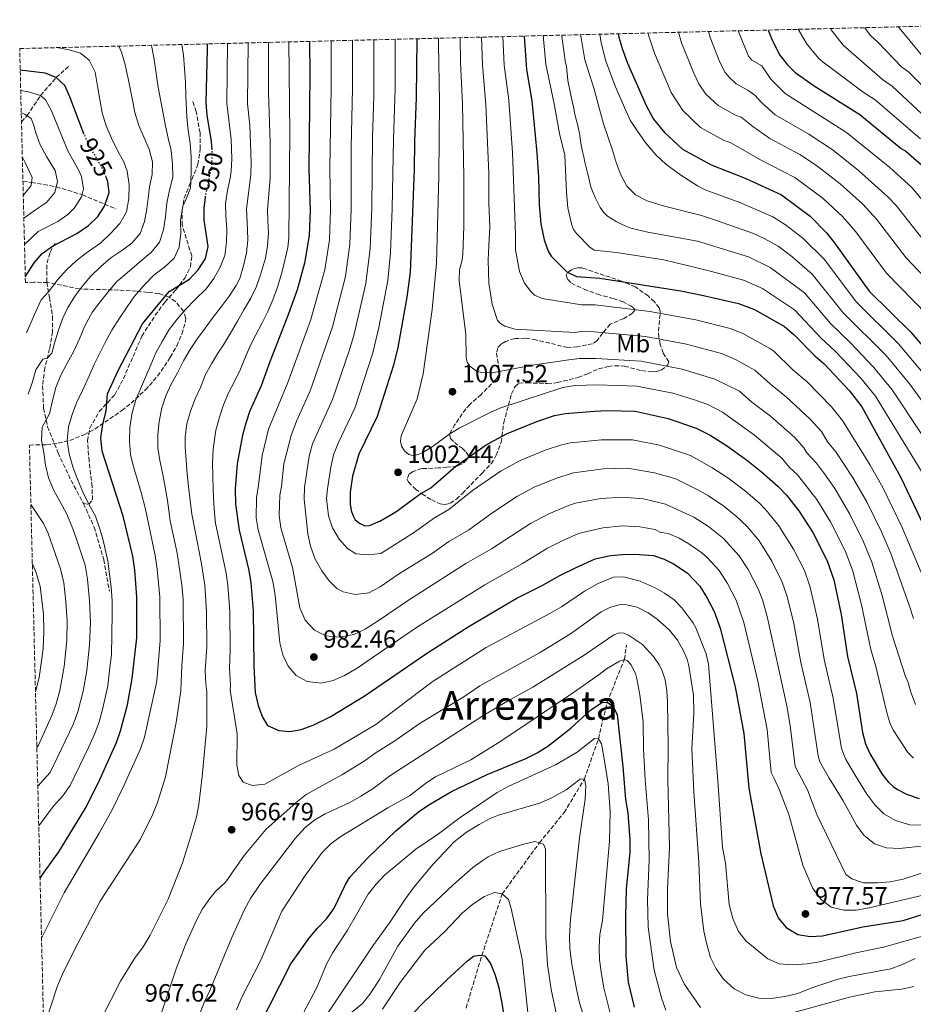
# Model space of a CAD drawing. Units: metres. Extents: x 668623 to 672088, y 4739749 to 4742147.
# Drawn here: x 668623 to 668981, y 4741680 to 4742074 of the extents above; entities that cross this region are included whole.
import ezdxf
from ezdxf.enums import TextEntityAlignment as Align

# ---------------------------------------------------------------- set-up
doc = ezdxf.new("R2010")
doc.units = ezdxf.units.M
doc.header["$MEASUREMENT"] = 0
doc.linetypes.add('DGN Style 3', pattern=[2.435891, 1.739922, -0.695969])
doc.linetypes.add('DGN Style 5', pattern=[1.217945, 0.521977, -0.695969])
for name, color, linetype, lineweight in [('Barranco lineal', 142, 'DGN Style 3', 13), ('Cota de curva de nivel directora', 7, 'Continuous', 0), ('Cota de punto acotado terreno', 7, 'Continuous', 0), ('Curva de nivel directora', 30, 'Continuous', 30), ('Curva de nivel directora no vista', 30, 'DGN Style 5', 30), ('Curva de nivel intermedia', 30, 'Continuous', 0), ('Etiqueta de uso rústico', 92, 'Continuous', 0), ('Punto acotado terreno (símbolo)', 7, 'Continuous', 0), ('Senda', 7, 'DGN Style 3', 0), ('Texto de Área (paraje) menor', 7, 'Continuous', 0), ('Zona arbolada', 92, 'DGN Style 3', 0)]:
    doc.layers.add(name, color=color, linetype=linetype, lineweight=lineweight)
doc.styles.add('Style-Arial', font='arial.ttf')

# ---------------------------------------------------------------- blocks, each defined once
blk = doc.blocks.new('5PATER')
at = {"layer": 'Punto acotado terreno (símbolo)', "linetype": 'Continuous', "lineweight": 0}
h = blk.add_hatch(color=51, dxfattribs=at)
edge = h.paths.add_edge_path()
edge.add_ellipse((0, 0), major_axis=(-0.11, -0.111), ratio=0.999422, start_angle=0, end_angle=360)

msp = doc.modelspace()

# ---------------------------------------------------------------- linework, layer by layer
at = {"layer": 'Barranco lineal', "color": 142, "linetype": 'DGN Style 3', "lineweight": 13}
for points in [[(668624.11, 4742032.97, 913.47), (668626.36, 4742035.47, 915), (668631.79, 4742043.52, 920), (668638.01, 4742050.7, 925), (668643.09, 4742055.32, 927.37)], [(668624.7, 4742009.22, 908.38), (668628.17, 4742008.77, 910), (668638, 4742007.02, 915), (668648.4, 4742003.86, 920), (668662, 4741998.14, 927.37)], [(668801.96, 4741678.5, 920), (668808.26, 4741699.51, 925), (668816.42, 4741724.17, 930), (668831.28, 4741744.56, 935), (668841.19, 4741756.69, 937.83), (668849.32, 4741770.13, 940), (668854.92, 4741786.19, 945), (668858.37, 4741800.87, 950), (668865.32, 4741817.86, 955), (668866.07, 4741823.6, 957.54)]]:
    msp.add_polyline3d(points, dxfattribs=at)
at = {"layer": 'Curva de nivel directora', "color": 30, "linetype": 'Continuous', "lineweight": 30, "flags": 128}
for points, elevation in [([(668782.24, 4742066.23), (668782.24, 4742066.18), (668782.06, 4742042.79), (668781.3, 4742025.12), (668781.26, 4742013.77), (668779.58, 4741972.82), (668778.28, 4741962.89), (668774.66, 4741942.67), (668772.94, 4741935.71), (668766.45, 4741915.1), (668759.03, 4741900.02), (668756.56, 4741891.25), (668755.62, 4741884.84), (668755.64, 4741880.1), (668755.99, 4741877.57), (668756.66, 4741875.59), (668757.65, 4741873.85), (668759.33, 4741872.4), (668761.43, 4741871.42), (668763.31, 4741871.55), (668767.49, 4741873.23), (668773.91, 4741876.98), (668783.42, 4741884.03), (668787.82, 4741886.6), (668797.8, 4741895.27), (668809.99, 4741903.73), (668818.07, 4741908.16), (668830.23, 4741913.13), (668837.28, 4741915.5), (668841.79, 4741916.37), (668853.39, 4741917.25), (668858.45, 4741917.51), (668869.6, 4741917.19), (668882.86, 4741914.36), (668894.02, 4741910.46), (668899.66, 4741907.66), (668906.09, 4741903.58), (668914.12, 4741897.79), (668920.17, 4741893.02), (668926.83, 4741887.17), (668930.13, 4741883.67), (668935.06, 4741877.4), (668940.63, 4741868.72), (668946.4, 4741857.34), (668949.1, 4741849.74), (668951.99, 4741835.91), (668954.53, 4741819.16), (668958.1, 4741804.34), (668960.57, 4741788.75), (668961.7, 4741784.12), (668963.54, 4741780.27), (668968.29, 4741772.25), (668970.78, 4741768.94), (668972.85, 4741767.09), (668974.51, 4741765.89), (668978.2, 4741764.04), (668983.25, 4741762.3)], 1000), ([(668825.22, 4742067.29), (668826.18, 4742053.99), (668828.3, 4742041.33), (668830.26, 4742020.59), (668830.92, 4742010.99), (668831.21, 4741999.85), (668831.93, 4741992.14), (668833.19, 4741985.75), (668834.76, 4741981.24), (668835.98, 4741979.26), (668842.27, 4741973.01), (668846.17, 4741971.19), (668855.46, 4741970.43), (668887.82, 4741965.36), (668896.96, 4741963.58), (668910.91, 4741960.32), (668917.38, 4741957.86), (668929.4, 4741951.07), (668933.1, 4741947.97), (668941.5, 4741939.45), (668945.27, 4741936.16), (668955.3, 4741925.37), (668960.28, 4741919.05), (668975.94, 4741890.78), (668998.81, 4741842.41)], 1025), ([(668862.86, 4742068.22), (668862.99, 4742067.36), (668864.35, 4742062.29), (668866.51, 4742056.45), (668873.99, 4742039.51), (668877, 4742034.02), (668881.32, 4742028.66), (668888.55, 4742022.06), (668900.07, 4742015.74), (668913.67, 4742010.42), (668928.18, 4742003.74), (668939.59, 4741995.25), (668946.14, 4741988.56), (668949.26, 4741984.72), (668963.24, 4741965.29), (668979.84, 4741948.89), (669027.3, 4741893.32)], 1050), ([(668922.85, 4742069.71), (668924.35, 4742065.6), (668927.52, 4742059.6), (668930.57, 4742055.74), (668933.66, 4742052.76), (668941.24, 4742047.39), (668959.41, 4742035.93), (668976.05, 4742022.35), (668977.82, 4742021.26), (668986.25, 4742013.92)], 1075), ([(668700.36, 4742021.75), (668700.1, 4742025.08), (668698.38, 4742035.69), (668698.04, 4742040.79), (668698.59, 4742062.17), (668698.53, 4742064.16)], 950), ([(668739.34, 4742065.17), (668739.52, 4742051.73), (668739.06, 4742014.19), (668739.54, 4741997.49), (668739.13, 4741987.49), (668737.28, 4741976.5), (668734.38, 4741965.77), (668730.97, 4741956.19), (668723.4, 4741936.99), (668720.05, 4741927.43), (668715.48, 4741917.43), (668713.89, 4741912.5), (668712.59, 4741907.67), (668710.35, 4741896.18), (668709.54, 4741886.15), (668709.68, 4741880.02), (668711.14, 4741869.66), (668715.05, 4741853.51), (668715.85, 4741848.58), (668716.73, 4741837.4), (668717.07, 4741815.45), (668717.62, 4741804.76), (668718.75, 4741799.58), (668720.47, 4741794.88), (668722.52, 4741791.53), (668727.07, 4741789.46), (668731.48, 4741789.09), (668735.97, 4741789.97), (668740.74, 4741791.64), (668747.63, 4741795.01), (668761.19, 4741803.25), (668786.07, 4741820.36), (668802.79, 4741830.92), (668821.94, 4741842.37), (668832.2, 4741847.39), (668839.46, 4741851.52), (668845.95, 4741854.76), (668853.54, 4741858.12), (668859.7, 4741859.48), (668864.57, 4741859.95), (668869.53, 4741859.99), (668876.92, 4741859.48), (668881.21, 4741858.09), (668884.98, 4741856.13), (668890.37, 4741852.52), (668895.41, 4741847.27), (668898.32, 4741842.74), (668901.26, 4741837.12), (668903.62, 4741830.49), (668909.58, 4741806.99), (668913.13, 4741788.33), (668915.04, 4741766.5), (668919.84, 4741740.22), (668924.83, 4741719.33), (668926.81, 4741714.59), (668929.94, 4741710.71), (668934.61, 4741707.88), (668939.55, 4741707.14), (668944.54, 4741707.41), (668960.71, 4741711.01), (668976.75, 4741713.52), (668987.29, 4741716.91)], 975), ([(668649.2, 4742027.98), (668649.1, 4742028.19), (668643.51, 4742043.03), (668641.44, 4742047.58), (668638.01, 4742050.7), (668633.53, 4742052.45), (668623.61, 4742053.69)], 925), ([(668625.64, 4741971.02), (668625.84, 4741971.43), (668629.24, 4741976.57), (668632.45, 4741980.27), (668636.47, 4741983.25), (668646.29, 4741988.28), (668650.94, 4741991.46), (668654.61, 4741995.16), (668657.36, 4741999.31), (668659.2, 4742004.68), (668658.68, 4742009.18), (668657.99, 4742010.88)], 925), ([(668631.54, 4741730.4), (668632.24, 4741731.55), (668639.02, 4741740.94), (668647.5, 4741754.65), (668650.17, 4741759.13), (668655.51, 4741769.88), (668662.07, 4741784.7), (668663.75, 4741789.41), (668666.48, 4741799.77), (668668.45, 4741810.31), (668670.27, 4741826.63), (668670.32, 4741843), (668669.48, 4741853.69), (668668.67, 4741859.25), (668664.76, 4741875.21), (668656.34, 4741901.31), (668655.92, 4741906.64), (668656.68, 4741912.03), (668657.94, 4741917.2), (668658.57, 4741924.17), (668662.79, 4741933.53), (668672.54, 4741952.19), (668683.19, 4741965.17), (668691.31, 4741970.11), (668694.82, 4741973.83), (668697.74, 4741978.33), (668698.77, 4741983.11), (668697.24, 4741993.65), (668697.17, 4741998.65), (668697.7, 4742002.69)], 950), ([(668718.69, 4741670.2), (668731.8, 4741696.2), (668739.01, 4741706.29), (668742.48, 4741710.5), (668746.11, 4741714.13), (668749.09, 4741718.14), (668753.75, 4741727.92), (668755.46, 4741730.89), (668762.48, 4741738.47), (668773.89, 4741749.41), (668782.94, 4741756.95), (668787.01, 4741759.84), (668796.19, 4741765.08), (668810.46, 4741771.93), (668825.6, 4741778.15), (668830.42, 4741780.57), (668834.68, 4741783.19), (668843.91, 4741790.45), (668851.77, 4741797.6), (668856.27, 4741800.66), (668858.37, 4741800.87), (668860.75, 4741799.11), (668862.38, 4741795.81), (668864.65, 4741775.13), (668865.72, 4741761.96), (668866.71, 4741756.59), (668867.43, 4741745.8), (668867.46, 4741740.8), (668866.04, 4741726.04), (668865.8, 4741715.4), (668865.92, 4741699.22), (668866.76, 4741688.86), (668869.19, 4741678.91)], 950), ([(668780.97, 4741676.55), (668784.56, 4741680.34), (668788.32, 4741683.97), (668794.4, 4741689.86), (668799.02, 4741694.18), (668802.57, 4741697.38), (668804.94, 4741699.28), (668807.3, 4741699.59), (668809.52, 4741699.41), (668811.68, 4741696.32), (668813.59, 4741691.65), (668815.06, 4741686.55), (668816.12, 4741681.18), (668817.04, 4741675.65)], 925)]:
    msp.add_lwpolyline(points, dxfattribs=dict(at, elevation=elevation))
at = {"layer": 'Curva de nivel directora no vista', "color": 30, "linetype": 'DGN Style 5', "lineweight": 30, "flags": 128}
for points, elevation in [([(668657.99, 4742010.88), (668656.8, 4742013.82), (668651.24, 4742023.67), (668649.2, 4742027.98)], 925), ([(668697.7, 4742002.69), (668697.87, 4742004.03), (668700.18, 4742014.67), (668700.48, 4742020.1), (668700.36, 4742021.75)], 950)]:
    msp.add_lwpolyline(points, dxfattribs=dict(at, elevation=elevation))
at = {"layer": 'Curva de nivel intermedia', "color": 30, "linetype": 'Continuous', "lineweight": 0, "flags": 128}
for points, elevation in [([(668947.71, 4742070.32), (668948.06, 4742069.78), (668952.8, 4742063.7), (668968.57, 4742049.9), (668972.44, 4742047.28), (668998.55, 4742022.81)], 1085), ([(668961.42, 4742070.66), (668963.6, 4742067.6), (668966.72, 4742064.85), (668976.28, 4742054.88), (668978.96, 4742052.95), (669003.97, 4742027.94)], 1090), ([(668974.9, 4742070.99), (668975.26, 4742070.61), (668983.97, 4742059.86)], 1095), ([(668790.94, 4742066.44), (668790.88, 4742064.04), (668791.28, 4742041.06), (668791.13, 4742011.22), (668790.1, 4741976.43), (668788.34, 4741957.94), (668784.81, 4741932.21), (668782.34, 4741922.2), (668776.03, 4741907.44), (668775.72, 4741905.23), (668776.14, 4741903.28), (668777.34, 4741901.43), (668779.01, 4741899.96), (668780.66, 4741899.58), (668782.81, 4741899.92), (668784.66, 4741900.7), (668788.35, 4741902.95), (668795.49, 4741908.15), (668799.53, 4741910.63), (668811.66, 4741916.74), (668815.52, 4741918.45), (668840.63, 4741926.7), (668845.53, 4741927.46), (668854.59, 4741927.76), (668870.21, 4741927.29), (668884.63, 4741924.4), (668893.28, 4741921.73), (668898.69, 4741919.94), (668904.6, 4741916.91), (668917.35, 4741907.66), (668928.25, 4741898.49), (668931.37, 4741894.71), (668934.49, 4741891.79), (668942.24, 4741881.88), (668947.73, 4741872.98), (668953.68, 4741861.14), (668956.69, 4741853.25), (668960.18, 4741839.74), (668963.83, 4741821.86), (668965.84, 4741815.13), (668970.24, 4741796.69), (668971.49, 4741792.57), (668972.96, 4741789.49), (668978.61, 4741780.75), (668980.95, 4741778.41)], 1005), ([(668799.62, 4742066.66), (668799.67, 4742056.7), (668800.58, 4742040.21), (668801.09, 4742010.66), (668801.05, 4741991.13), (668800.62, 4741980.04), (668800.41, 4741977.78), (668799.39, 4741973.75), (668799.25, 4741969.54), (668801.81, 4741947.89), (668802.02, 4741938.89), (668802.39, 4741936.92), (668803.41, 4741935.21), (668806.16, 4741933.3), (668808.09, 4741932.76), (668812.34, 4741932.57), (668829.4, 4741935.8), (668843.11, 4741937.73), (668847.29, 4741938.32), (668854.05, 4741938.32), (668871.97, 4741937.23), (668888.36, 4741933.99), (668901.53, 4741930.12), (668911.29, 4741925.22), (668916.3, 4741920.86), (668923.78, 4741915.29), (668933.48, 4741906.76), (668937.12, 4741902.64), (668938.28, 4741900.54), (668942.15, 4741896.42), (668945.29, 4741892.22), (668949.41, 4741886.36), (668955.44, 4741876.1), (668960.95, 4741864.93), (668964.27, 4741856.79), (668968.39, 4741843.46), (668972.52, 4741827.29), (668977.74, 4741811.09), (668978.85, 4741808.67), (668979.85, 4741804.79), (668981.79, 4741799.95)], 1010), ([(668808.17, 4742066.87), (668808.48, 4742055.75), (668809.88, 4742039.92), (668811.05, 4742012.28), (668811.03, 4742000.62), (668811.42, 4741990.8), (668811.12, 4741983.53), (668810.77, 4741977.62), (668811.05, 4741968.52), (668812.42, 4741960.02), (668814.51, 4741953.49), (668815.74, 4741952.28), (668817.43, 4741951.22), (668821.46, 4741950.02), (668845.59, 4741948.76), (668847.85, 4741949.1), (668853.19, 4741949.04), (668873.71, 4741947.16), (668890.15, 4741944.08), (668904.16, 4741940.38), (668909.8, 4741937.95), (668917.5, 4741933.7), (668923.77, 4741928), (668930.19, 4741922.91), (668939.66, 4741914.11), (668944.08, 4741909.07), (668946.58, 4741904.96), (668949.81, 4741901.05), (668956.59, 4741890.84), (668962.26, 4741880.97), (668968.23, 4741868.73), (668971.87, 4741860.29), (668979.15, 4741839.63), (668980.92, 4741834.27)], 1015), ([(668816.68, 4742067.08), (668817.25, 4742055.61), (668819.05, 4742041.62), (668820.47, 4742020.7), (668821.68, 4741987.86), (668821.8, 4741981.84), (668823.29, 4741973.14), (668825.31, 4741968.46), (668827.84, 4741965.06), (668829.31, 4741963.7), (668832.36, 4741962.36), (668848.08, 4741959.79), (668853.59, 4741959.81), (668875.46, 4741957.09), (668893.89, 4741953.74), (668907.54, 4741950.35), (668912.71, 4741948.38), (668923.45, 4741942.38), (668925.06, 4741941.19), (668932.71, 4741933.78), (668938.41, 4741928.94), (668948.15, 4741919.04), (668952.56, 4741913.58), (668963.57, 4741895.66), (668968.63, 4741886.76), (668976.35, 4741870.71), (668984.06, 4741852.74)], 1020), ([(668832.84, 4742067.48), (668833.84, 4742056.04), (668837.22, 4742040.2), (668839.34, 4742028.35), (668841.42, 4742019.7), (668842.12, 4742004.8), (668842.69, 4741998.64), (668844.21, 4741991.6), (668844.96, 4741989.91), (668846.1, 4741988.26), (668851.53, 4741982.82), (668853.23, 4741981.71), (668862.08, 4741980.75), (668881.05, 4741977.78), (668898.7, 4741973.57), (668912.92, 4741969.67), (668920.5, 4741966.32), (668933.37, 4741957.8), (668943.88, 4741946.57), (668949.72, 4741941.15), (668959.9, 4741930.41), (668965.75, 4741923.19), (668984.42, 4741892.75)], 1030), ([(668840.26, 4742067.66), (668840.41, 4742066.21), (668841.71, 4742056.62), (668842.07, 4742055.29), (668842.71, 4742049.56), (668843.45, 4742045.65), (668843.85, 4742043.66), (668844.37, 4742041.24), (668844.88, 4742039.04), (668845.39, 4742036.78), (668845.9, 4742034.46), (668846.52, 4742032.1), (668847.09, 4742029.67), (668847.49, 4742027.47), (668847.78, 4742025.32), (668848.12, 4742023.11), (668848.58, 4742021.13), (668849.03, 4742018.98), (668849.49, 4742016.89), (668850, 4742014.69), (668850.51, 4742012.59), (668851.02, 4742010.61), (668851.47, 4742008.57), (668852.04, 4742006.53), (668852.82, 4742004.55), (668853.72, 4742002.52), (668854.61, 4742000.59), (668855.56, 4741998.67), (668856.9, 4741996.8), (668858.51, 4741995.32), (668860.23, 4741994.17), (668861.94, 4741993.14), (668863.88, 4741992.16), (668865.87, 4741991.29), (668867.92, 4741990.47), (668874.66, 4741988.92), (668894.49, 4741985.29), (668914.92, 4741979.02), (668923.62, 4741974.78), (668937.34, 4741964.53), (668947.68, 4741952.33), (668955.58, 4741944.71), (668965.11, 4741934.78), (668972.43, 4741925.75), (668995.66, 4741890.83)], 1035), ([(668847.78, 4742067.85), (668847.94, 4742066.59), (668849.5, 4742057.85), (668853.16, 4742046.01), (668855.31, 4742038.03), (668856.95, 4742032.24), (668858.75, 4742026.79), (668860.49, 4742021.68), (668862.13, 4742016.33), (668863.87, 4742011.77), (668866.27, 4742007.26), (668869.71, 4742003.81), (668874.42, 4742001.35), (668880.83, 4741999.35), (668896.08, 4741995.48), (668902.18, 4741993.56), (668916.93, 4741988.37), (668921.27, 4741986.37), (668926.74, 4741983.24), (668932.27, 4741979.06), (668940.45, 4741972.09), (668952.87, 4741956.65), (668970.02, 4741939.48), (668979.49, 4741928.09), (669003.81, 4741894.47)], 1040), ([(668855.45, 4742068.04), (668855.94, 4742064.63), (668857.84, 4742057.21), (668861.8, 4742047.03), (668865.33, 4742038.72), (668867.57, 4742033.66), (668870.8, 4742028.88), (668874.03, 4742024.33), (668877.98, 4742019.61), (668881.81, 4742016.1), (668887.91, 4742011.62), (668894.55, 4742007.36), (668897.56, 4742005.78), (668911.5, 4742000.78), (668924.72, 4741995.05), (668929.73, 4741991.8), (668936.66, 4741986.47), (668945.29, 4741977.99), (668958.05, 4741960.97), (668974.93, 4741944.19), (668985.52, 4741931.65)], 1045), ([(668874.76, 4742068.52), (668874.9, 4742067.68), (668877.35, 4742060.51), (668884.06, 4742044.73), (668888.65, 4742037.46), (668895.71, 4742030.77), (668904.92, 4742025.71), (668907.91, 4742024.55), (668919.45, 4742017.99), (668933.49, 4742010.76), (668944.79, 4742002.38), (668952.48, 4741995.1), (668957.93, 4741989.02), (668970.13, 4741972.49), (668986.43, 4741955.79)], 1055), ([(668886.89, 4742068.82), (668888.19, 4742064.57), (668893.04, 4742052.43), (668895.08, 4742048.19), (668897.89, 4742044.11), (668902.87, 4742039.48), (668909.78, 4742035.68), (668912.02, 4742034.81), (668916.64, 4742031.1), (668923.41, 4742026.39), (668935.43, 4742019.92), (668942.11, 4742015.52), (668951.55, 4742008.24), (668960.62, 4742000.07), (668966.11, 4741994.07), (668977.99, 4741978.54), (668993.02, 4741962.68)], 1060), ([(668899.64, 4742066.73), (668898.93, 4742069.12)], 1065), ([(668985.36, 4741985.17), (668973.95, 4741999.55), (668970.7, 4742003.01), (668958.92, 4742013.59), (668948.84, 4742021.62), (668939.06, 4742028.01), (668925.67, 4742035.83), (668920.11, 4742040.75), (668917.43, 4742043.72), (668914.64, 4742045.66), (668910.03, 4742048.19), (668907.21, 4742050.83), (668905.62, 4742052.75), (668903.48, 4742056.82), (668899.64, 4742066.73)], 1065), ([(668994.07, 4741990.3), (668980.29, 4742006.69), (668971.48, 4742014.72), (668954.12, 4742028.77), (668929.66, 4742044.29), (668923.89, 4742050.1), (668920.24, 4742055.34), (668916.33, 4742057.67), (668914.88, 4742059.28), (668910.82, 4742069.41)], 1070), ([(668934.82, 4742070), (668938.34, 4742063.86), (668943.23, 4742058.23), (668944.74, 4742056.92), (668960.83, 4742044.92), (668965.63, 4742041.85), (668983.78, 4742026.23)], 1080), ([(668626.19, 4741948.65), (668629.72, 4741956.85), (668631.96, 4741961.83), (668634.93, 4741964.99), (668638.62, 4741969.97), (668642.18, 4741973.84), (668646.01, 4741977.38), (668650.07, 4741980.59), (668655.8, 4741984.53), (668659.76, 4741988.39), (668663.42, 4741992.33), (668666.16, 4741997.01), (668667.12, 4742002.27), (668667.19, 4742007.76), (668666.37, 4742013.22), (668665.07, 4742016.99), (668662.55, 4742021.48), (668660.09, 4742026.5), (668657.96, 4742031.42), (668656.45, 4742036.57), (668655.44, 4742041.92), (668654.49, 4742047.21), (668653.61, 4742052.86), (668651.18, 4742057.62), (668647.68, 4742060.46), (668643.21, 4742061.85), (668638.23, 4742062.67)], 930), ([(668626.79, 4741924.08), (668628.4, 4741928.6), (668629.85, 4741933.74), (668632.69, 4741937.99), (668634.44, 4741938.46), (668636.2, 4741940.5), (668637.36, 4741944.45), (668638.82, 4741949.26), (668640.47, 4741954.17), (668642.68, 4741958.78), (668645.58, 4741963.4), (668648.85, 4741967.72), (668651.92, 4741971.29), (668655.88, 4741975.19), (668659.87, 4741978.63), (668664.23, 4741981.48), (668668.29, 4741984.49), (668671.59, 4741988.35), (668673.31, 4741993.19), (668674.24, 4741998.23), (668674.87, 4742003.46), (668675.37, 4742006.98), (668676.37, 4742011.88), (668676.47, 4742017.01), (668675.2, 4742022.07), (668673.14, 4742026.63), (668671.1, 4742031.48), (668669.43, 4742036.77), (668668.52, 4742041.69), (668666.83, 4742050.36), (668665.56, 4742055.75), (668664.18, 4742060.8), (668663.06, 4742063.28)], 935), ([(668630.64, 4741767.21), (668635.59, 4741772.66), (668644.84, 4741791.93), (668646.65, 4741796.92), (668648.83, 4741805.24), (668650.27, 4741813.55), (668651.39, 4741823.73), (668651.73, 4741832.78), (668651.34, 4741841.32), (668650.54, 4741850.09), (668649.61, 4741855.7), (668647.67, 4741861.21), (668646, 4741866.46), (668644.3, 4741871.19), (668642.07, 4741876.27), (668639.68, 4741880.76), (668637.03, 4741885.58), (668634.87, 4741890.53), (668633.79, 4741895.59), (668633.04, 4741900.68), (668632.19, 4741905.67), (668632.36, 4741910.87), (668633.99, 4741913.74), (668635.35, 4741916.18), (668636.51, 4741921.52), (668637.86, 4741926.72), (668639.81, 4741931.63), (668642.38, 4741936.47), (668645.12, 4741941.19), (668647.36, 4741946.13), (668649.44, 4741951.33), (668652.47, 4741956.97), (668655.64, 4741960.93), (668658.77, 4741965.02), (668662.3, 4741969.09), (668666.39, 4741972.63), (668670.26, 4741975.93), (668674.15, 4741979.21), (668675.98, 4741980.73), (668679.35, 4741984.92), (668680.9, 4741989.73), (668681.66, 4741994.93), (668682.29, 4742000.49), (668683.32, 4742005.69), (668684.67, 4742010.92), (668684.58, 4742016.08), (668683.96, 4742021.47), (668682.78, 4742026.46), (668681.67, 4742031.42), (668680.76, 4742036.38), (668678.76, 4742046.92), (668677.98, 4742052.31), (668677.13, 4742057.86), (668676.28, 4742062.88), (668676.07, 4742063.6)], 940), ([(668631.03, 4741751.35), (668636.82, 4741759.11), (668640.71, 4741763.38), (668643.58, 4741767.47), (668650.91, 4741782.66), (668653.46, 4741788.32), (668655.16, 4741793.02), (668656.58, 4741797.97), (668658.65, 4741807.41), (668659.5, 4741814.75), (668660.06, 4741819.85), (668660.44, 4741836.12), (668660.38, 4741841.35), (668660.05, 4741846.8), (668659.3, 4741851.99), (668658.62, 4741857.25), (668656.77, 4741865.65), (668655.33, 4741870.58), (668653.69, 4741875.3), (668651.02, 4741880.05), (668648.46, 4741885.26), (668646.5, 4741890.02), (668644.63, 4741895.04), (668643.16, 4741900.16), (668642.44, 4741905.45), (668642.94, 4741910.94), (668644.39, 4741915.98), (668646.17, 4741920.62), (668648.48, 4741925.53), (668651.28, 4741931.63), (668653.36, 4741936.24), (668655.6, 4741940.73), (668657.88, 4741945.24), (668660.29, 4741949.66), (668663.26, 4741954.51), (668666.33, 4741958.99), (668669.39, 4741963.32), (668673.32, 4741967.74), (668677.11, 4741971.71), (668681.27, 4741974.85), (668685.16, 4741978.49), (668687.24, 4741982.84), (668687.84, 4741988.26), (668687.78, 4741993.56), (668688.65, 4741999.2), (668689.91, 4742001.84), (668691.73, 4742006.52), (668691.89, 4742009.06), (668692.03, 4742013.73), (668691.97, 4742018.99), (668691.62, 4742024.44), (668690.74, 4742029.7), (668690.22, 4742034.86), (668689.88, 4742043.4), (668689.72, 4742048.86), (668689.33, 4742054.35), (668688.87, 4742059.6), (668688.22, 4742063.9)], 945), ([(668632.13, 4741706.45), (668641.18, 4741724.54), (668655.24, 4741748.46), (668660.45, 4741757.76), (668664.84, 4741766.81), (668671.66, 4741782.14), (668673.26, 4741786.88), (668677.88, 4741807.32), (668678.24, 4741809.47), (668679.62, 4741825.39), (668679.52, 4741842.88), (668678.42, 4741854.06), (668677.57, 4741859.57), (668673.73, 4741878.02), (668672.05, 4741884.68), (668670.55, 4741889.61), (668669.08, 4741894.53), (668667.7, 4741899.82), (668667.28, 4741905.44), (668667.41, 4741910.53), (668668.24, 4741915.99), (668669.79, 4741921.43), (668671.74, 4741926.2), (668673.72, 4741930.81), (668675.86, 4741935.82), (668677.91, 4741940.53), (668680.39, 4741945.18), (668683.19, 4741949.93), (668686.36, 4741954.09), (668689.75, 4741957.95), (668693.61, 4741961.98), (668697.96, 4741966.18), (668701.03, 4741970.34), (668703.64, 4741974.82), (668705.42, 4741979.5), (668706.12, 4741984.8), (668706.22, 4741990.25), (668705.83, 4741995.34), (668705.74, 4742000.37), (668706.5, 4742005.47), (668707.56, 4742010.5), (668708, 4742013.24), (668708.24, 4742018.23), (668707.93, 4742025.9), (668706.31, 4742040.47), (668706.58, 4742064.36)], 955), ([(668633.26, 4741671.53), (668638.59, 4741687.42), (668640.5, 4741692.05), (668645.38, 4741701.74), (668655.54, 4741721.27), (668671.72, 4741746.11), (668676.6, 4741756.06), (668678.53, 4741760.67), (668681.68, 4741770.93), (668685.98, 4741792.73), (668687.85, 4741805.4), (668688.05, 4741808.8), (668688.23, 4741815.35), (668688.96, 4741824.16), (668688.76, 4741841.94), (668688.27, 4741847.73), (668686.35, 4741860.49), (668683.64, 4741873.38), (668683.36, 4741875.51), (668682.54, 4741881.49), (668681.52, 4741887.7), (668680.54, 4741892.62), (668679.46, 4741897.55), (668678.71, 4741902.54), (668678.68, 4741907.97), (668679.22, 4741913.13), (668680.27, 4741918.53), (668681.92, 4741923.37), (668684.04, 4741928.01), (668686.48, 4741932.63), (668688.89, 4741937.38), (668691.59, 4741941.89), (668694.49, 4741946.38), (668697.63, 4741950.47), (668700.73, 4741954.86), (668704.03, 4741959.02), (668707.13, 4741963.21), (668709.97, 4741967.57), (668711.4, 4741970.37), (668712.99, 4741975.4), (668714.11, 4741980.54), (668714.64, 4741985.67), (668714.56, 4741989.83), (668714.12, 4741998.19), (668715.81, 4742011.8), (668716, 4742016.8), (668715.47, 4742031.71), (668714.57, 4742040.15), (668714.77, 4742064.56)], 960), ([(668722.96, 4742064.76), (668722.93, 4742044.83), (668723.63, 4742024.55), (668723.62, 4742010.36), (668722.59, 4741997.95), (668722.67, 4741993.34), (668722.94, 4741988.61), (668722.54, 4741983.45), (668721.67, 4741978.41), (668719.77, 4741971.73), (668717.99, 4741966.92), (668715.81, 4741962.41), (668713.04, 4741957.73), (668710.5, 4741953.21), (668707.73, 4741948.49), (668704.92, 4741943.81), (668702.9, 4741940.84), (668700.13, 4741936.16), (668697.65, 4741931.71), (668695.84, 4741927.03), (668693.59, 4741922.19), (668691.68, 4741917.31), (668690.32, 4741912.24), (668689.56, 4741907.01), (668689.58, 4741902.9), (668689.94, 4741897.51), (668690.46, 4741892.19), (668690.91, 4741887.06), (668691.6, 4741881.48), (668692.25, 4741875.99), (668693.57, 4741869.29), (668696.16, 4741856.23), (668697.49, 4741847.61), (668698.16, 4741837.09), (668698.3, 4741822.92), (668697.62, 4741813.39), (668697.87, 4741808.14), (668698.24, 4741804.96), (668698.24, 4741791.07), (668696.42, 4741771.14), (668695.12, 4741759.88), (668694.15, 4741754.98), (668691.86, 4741747.26), (668688.53, 4741736.62), (668682.8, 4741722.02), (668675.61, 4741707.71), (668672.83, 4741703.02), (668669.27, 4741698.31), (668663.76, 4741689.19), (668656.1, 4741674.29)], 965), ([(668731.09, 4742064.96), (668731.42, 4742028.36), (668731.06, 4741986.62), (668730.62, 4741982.73), (668728.42, 4741973.09), (668726.48, 4741966.8), (668724.7, 4741961.83), (668722.65, 4741957.18), (668720.37, 4741952.63), (668717.84, 4741947.76), (668715.88, 4741943.87), (668713.67, 4741939.02), (668711.73, 4741934.05), (668709.42, 4741929.4), (668707.1, 4741924.79), (668704.93, 4741919.75), (668703.28, 4741914.9), (668701.92, 4741909.6), (668700.78, 4741902.04), (668700.54, 4741896.45), (668700.64, 4741891.35), (668700.73, 4741885.8), (668701.09, 4741880.21), (668701.45, 4741874.95), (668701.72, 4741872.49), (668706.02, 4741852.41), (668706.7, 4741847.49), (668707.44, 4741837.25), (668707.65, 4741821.68), (668707.35, 4741814.42), (668707.69, 4741807.47), (668707.64, 4741805.6), (668710.43, 4741788.13), (668710.23, 4741775.6), (668711.01, 4741771.46), (668712.86, 4741768.87), (668716.45, 4741767.48), (668721.43, 4741768.07), (668734.91, 4741775.48), (668749.18, 4741782.05), (668765.8, 4741791.9), (668788.34, 4741808.97), (668809.96, 4741822.68), (668835.41, 4741836.27), (668840.08, 4741839.05), (668849.31, 4741845.29), (668854.75, 4741848.36), (668860.91, 4741850.88), (668864.99, 4741851.02), (668871.63, 4741849.29), (668877.55, 4741846.63), (668881.31, 4741844.5), (668885.14, 4741841.77), (668888.25, 4741838.58), (668892.7, 4741832.71), (668893.87, 4741830.57), (668898.07, 4741820.12), (668898.98, 4741816), (668902.71, 4741769.34), (668904.6, 4741742.7), (668905.68, 4741736.47), (668907.2, 4741719.93), (668908.66, 4741714.29), (668910.89, 4741709.09), (668914.07, 4741705.22), (668922.7, 4741698.24), (668927.25, 4741696.17), (668932.51, 4741695.76), (668938.34, 4741696.17), (668943.28, 4741696.99), (668957.93, 4741700.54), (668968.96, 4741702.79), (668984.2, 4741707.17)], 970), ([(668747.94, 4742065.38), (668747.99, 4742046.62), (668747.5, 4742014.37), (668747.76, 4741997.75), (668747.27, 4741985.75), (668745.48, 4741973.78), (668739.74, 4741953.57), (668730.65, 4741928.74), (668722.92, 4741910), (668720.4, 4741899.48), (668718.91, 4741887.62), (668718.16, 4741882.54), (668717.93, 4741874.65), (668718.81, 4741869.73), (668724.71, 4741849.18), (668725.58, 4741843.7), (668727.42, 4741824.65), (668728.67, 4741819.8), (668730.8, 4741815.28), (668733.94, 4741811.47), (668738.33, 4741809.07), (668743.95, 4741808.41), (668748.84, 4741809.46), (668753.37, 4741811.58), (668758.36, 4741814.43), (668766.87, 4741820.27), (668782.51, 4741831.02), (668809.41, 4741847.8), (668824.53, 4741856.28), (668834.5, 4741862.41), (668840.37, 4741865.44), (668846.98, 4741868.29), (668856.63, 4741870.64), (668864.55, 4741871.43), (668871.5, 4741871.01), (668877.62, 4741869.86), (668879.42, 4741868.87), (668882.76, 4741868.3), (668887.16, 4741866.48), (668891.12, 4741864.21), (668896.31, 4741860.57), (668898.38, 4741858.71), (668903.22, 4741853.47), (668906.54, 4741848.32), (668910.04, 4741841.65), (668913.04, 4741832.77), (668918.62, 4741809.23), (668922.37, 4741789.95), (668923.99, 4741772.7), (668925.17, 4741770.26), (668927.38, 4741765.69), (668931.1, 4741755.9), (668936.66, 4741735.68), (668940.7, 4741726.26), (668944.07, 4741721.88), (668948.07, 4741718.88), (668953.03, 4741717.65), (668958.03, 4741717.64), (668963.22, 4741718.6), (668984.77, 4741723.62)], 980), ([(668756.48, 4742065.59), (668756.52, 4742046.51), (668756.01, 4742022.56), (668755.98, 4741998.01), (668755.41, 4741984.02), (668753.68, 4741971.06), (668748.5, 4741950.97), (668739.6, 4741925.33), (668734.15, 4741913.19), (668731.95, 4741907.51), (668729.11, 4741896.21), (668728.12, 4741887.16), (668727.44, 4741883.71), (668727.21, 4741875.52), (668727.9, 4741870.56), (668732.52, 4741854.68), (668735.45, 4741838.59), (668737.64, 4741833.63), (668741.36, 4741829.65), (668745.81, 4741827.39), (668751.27, 4741826.83), (668757.06, 4741827.92), (668761.58, 4741830.04), (668767.21, 4741833.62), (668778.94, 4741841.68), (668801.91, 4741856.26), (668812.15, 4741862.17), (668827.78, 4741872.36), (668834.8, 4741876.12), (668842.95, 4741879.57), (668845.77, 4741880.51), (668855.82, 4741882.29), (668864.52, 4741882.91), (668872.93, 4741882.14), (668881.72, 4741880.01), (668893.11, 4741874.88), (668898.91, 4741871.16), (668904.98, 4741866.32), (668911.27, 4741859.32), (668914.75, 4741853.91), (668918.82, 4741846.19), (668920.54, 4741841.82), (668922.47, 4741835.06), (668930.23, 4741799.34), (668931.62, 4741791.57), (668933.57, 4741775.09), (668936.2, 4741770.33), (668938.54, 4741765.8), (668942.23, 4741755.94), (668953.89, 4741731.96), (668956.22, 4741730.23), (668960.96, 4741728.6), (668966.5, 4741728.56), (668971.55, 4741729.01), (668976.77, 4741730.04), (668987.08, 4741733.42)], 985), ([(668765.05, 4742065.8), (668765.01, 4742043.35), (668764.48, 4742026.75), (668764.2, 4741998.27), (668763.55, 4741982.28), (668761.88, 4741968.33), (668757.18, 4741948.08), (668755.32, 4741941.8), (668748.55, 4741921.92), (668740.56, 4741904.15), (668739.23, 4741899.32), (668737.33, 4741886.71), (668737.23, 4741882.02), (668738.6, 4741868.18), (668739.72, 4741863.2), (668741.66, 4741858.02), (668744.24, 4741853.41), (668747.13, 4741849.33), (668750.3, 4741846.32), (668752.75, 4741845.04), (668757.58, 4741843.96), (668763, 4741844.61), (668767.56, 4741846.97), (668775.38, 4741852.34), (668788.49, 4741860.5), (668795.03, 4741865.09), (668802.9, 4741869.61), (668812.26, 4741876.51), (668822.5, 4741883.2), (668829.22, 4741886.8), (668838.07, 4741890.52), (668844.9, 4741892.6), (668857, 4741894.16), (668866.51, 4741894.42), (668877.4, 4741892.65), (668885.82, 4741890.16), (668894.43, 4741885.94), (668898.91, 4741883.37), (668905.03, 4741879.22), (668910.06, 4741875.24), (668914.21, 4741871.31), (668919.2, 4741865.35), (668924.25, 4741857.26), (668928.42, 4741848.91), (668930.37, 4741843.18), (668933.02, 4741832.27), (668935.93, 4741816.71), (668939.59, 4741800.68), (668942.83, 4741779.43), (668943.46, 4741777.01), (668947.25, 4741770.51), (668952.81, 4741761.32), (668958.12, 4741751.65), (668961.13, 4741747.66), (668965.31, 4741744.22), (668970.19, 4741742.55), (668975.28, 4741742.31), (668985.39, 4741743.37)], 990), ([(668773.64, 4742066.02), (668773.59, 4742046.29), (668772.89, 4742025.93), (668772.42, 4741998.52), (668771.68, 4741980.54), (668770.73, 4741969.57), (668767.04, 4741950.7), (668764.68, 4741940.53), (668757.5, 4741918.51), (668750.74, 4741904.41), (668748.93, 4741899.73), (668747.81, 4741894.84), (668746.55, 4741886.25), (668746.09, 4741882.36), (668746.99, 4741875.37), (668748.53, 4741870.58), (668751.13, 4741865.99), (668754.48, 4741862.29), (668757.8, 4741860.22), (668762.78, 4741859.77), (668767.9, 4741860.32), (668781.35, 4741868.87), (668789.35, 4741874.64), (668795, 4741877.93), (668804.57, 4741885.56), (668816.01, 4741893.34), (668823.64, 4741897.48), (668833.61, 4741901.63), (668840.11, 4741903.83), (668843.72, 4741904.53), (668856.19, 4741905.78), (668868.47, 4741905.77), (668879.38, 4741903.7), (668891.74, 4741899.48), (668900.26, 4741894.76), (668906.66, 4741890.54), (668913.8, 4741885.2), (668919.6, 4741880.15), (668922.58, 4741877.05), (668927.13, 4741871.37), (668932.89, 4741862.1), (668937.3, 4741853.49), (668939.67, 4741846.84), (668942.51, 4741834.05), (668945.23, 4741817.94), (668948.84, 4741802.51), (668952.12, 4741782.36), (668953.92, 4741777.88), (668957.59, 4741771.61), (668962.32, 4741764), (668965.54, 4741759.73), (668969.04, 4741756.16), (668973.79, 4741753.58), (668979.45, 4741751.72), (668984.45, 4741751.6)], 995), ([(668625.32, 4741983.92), (668630.78, 4741989.06), (668638.64, 4741993.07), (668642.63, 4741995.94), (668645.29, 4741998.58), (668648.19, 4742002.97), (668648.96, 4742006.2), (668648.09, 4742011.09), (668647.05, 4742013.51), (668642.6, 4742021.39), (668636.19, 4742037.39), (668633.79, 4742041.84), (668631.79, 4742043.52), (668626.99, 4742045.05), (668623.81, 4742045.5)], 920), ([(668625.06, 4741994.44), (668625.5, 4741994.76), (668629.76, 4741997.81), (668634.09, 4742000.66), (668637.48, 4742004.78), (668638.48, 4742009.1), (668637.57, 4742013.5), (668634.12, 4742019.1), (668631.57, 4742023.76), (668629.9, 4742028.65), (668628.99, 4742031.99), (668628, 4742034.36), (668625.45, 4742036.08), (668624.03, 4742036.57)], 915), ([(668624.84, 4742003.56), (668628.05, 4742007.49), (668628.36, 4742010.78), (668625.54, 4742016.69), (668624.46, 4742018.8)], 910), ([(668630.26, 4741782.67), (668630.88, 4741783.69), (668636.23, 4741795.55), (668637.96, 4741800.23), (668639.46, 4741805.49), (668641.18, 4741815.17), (668642.25, 4741825.47), (668642.38, 4741833.35), (668641.87, 4741841.16), (668641.05, 4741848.64), (668639.74, 4741854.15), (668634.62, 4741868.7), (668632.94, 4741872.27), (668627.87, 4741879.87)], 935), ([(668629.71, 4741805.03), (668631.18, 4741810.71), (668632.78, 4741822.22), (668633.09, 4741828.93), (668632.91, 4741836.02), (668631.55, 4741847.2), (668629.93, 4741852.6), (668628.46, 4741856.17)], 930), ([(668679.27, 4741674.19), (668686.19, 4741694.55), (668689.9, 4741704.14), (668694.2, 4741713.86), (668696.59, 4741718.24), (668699.51, 4741722.33), (668701.77, 4741725.11), (668705.82, 4741728.92), (668713.14, 4741739.53), (668721.87, 4741749.92), (668733.95, 4741760.75), (668738.02, 4741763.89), (668752.27, 4741771.79), (668761.21, 4741777.28), (668765.6, 4741780.42), (668773.04, 4741785.14), (668783.56, 4741792.4), (668801.03, 4741803.05), (668807.52, 4741807.45), (668831.28, 4741820.64), (668843.69, 4741828.23), (668856.03, 4741837), (668859.78, 4741838.9), (668863.8, 4741839.92), (668866.17, 4741839.82), (668870.35, 4741838.82), (668874.8, 4741836.57), (668878.46, 4741834.11), (668883.34, 4741829.67), (668886.51, 4741825.61), (668888.63, 4741821.93), (668890.36, 4741818.11), (668891.1, 4741815.44), (668893, 4741803.59), (668893.04, 4741796.36), (668892.31, 4741782.18), (668893.03, 4741764.93), (668895.01, 4741736.72)], 965), ([(668693.59, 4741671.32), (668697.18, 4741680.68), (668699.49, 4741685.49), (668708.28, 4741706.78), (668713.35, 4741717.91), (668715.72, 4741722.31), (668719.64, 4741728.1), (668733.62, 4741746.35), (668737.56, 4741750.65), (668741.48, 4741753.79), (668745.66, 4741756.22), (668755.46, 4741760.73), (668759.8, 4741763.2), (668764.74, 4741766.26), (668771.84, 4741771.69), (668808.63, 4741795.34), (668818.23, 4741801.18), (668828.71, 4741806.87), (668849.19, 4741819.59), (668861.01, 4741827.76), (668863.32, 4741828.55), (668865.03, 4741828.4), (668866.89, 4741827.66), (668872.5, 4741823.86), (668876.95, 4741819.15), (668879.25, 4741815.81), (668880.22, 4741813.84), (668881.55, 4741809.74), (668882.28, 4741805.34), (668882.59, 4741800.92), (668882.76, 4741783.11), (668882.64, 4741769.92), (668883.4, 4741742.65), (668882.58, 4741726.15), (668882.49, 4741716.11), (668883.68, 4741705.12), (668886.1, 4741694.73), (668889.22, 4741688.14), (668895.68, 4741678.65)], 960), ([(668710.18, 4741677.75), (668712.32, 4741682.81), (668719.9, 4741697.59), (668728.22, 4741717.24), (668737.59, 4741731.54), (668744.45, 4741740.69), (668747.97, 4741744.27), (668751.87, 4741747.09), (668770.65, 4741758.52), (668779.28, 4741763.35), (668786.25, 4741768.69), (668789.76, 4741770.98), (668803.85, 4741777.8), (668815.45, 4741784.96), (668844.88, 4741804.71), (668855.26, 4741811.89), (668858.12, 4741814.23), (668863.39, 4741817.3), (668865.32, 4741817.86), (668866.48, 4741817.37), (668867.87, 4741815.95), (668869.72, 4741812.3), (668870.27, 4741810.22), (668871.48, 4741803.78), (668872.74, 4741792.86), (668873, 4741782), (668873.64, 4741769.76), (668874.95, 4741753.79), (668875.15, 4741737.64), (668874.59, 4741721.91), (668874.85, 4741710.91), (668877.26, 4741693.63), (668880.11, 4741682.54), (668881.93, 4741677.59)], 955), ([(668734.42, 4741671.72), (668742.29, 4741686.77), (668746.23, 4741696.35), (668748.61, 4741700.75), (668754.52, 4741709.71), (668762.86, 4741724.09), (668765.95, 4741728.03), (668769.35, 4741731.7), (668781.82, 4741742.06), (668790.87, 4741748.22), (668799.54, 4741754.67), (668814.35, 4741764.71), (668818.75, 4741767.07), (668837.69, 4741775.78), (668846.43, 4741780.85), (668853.36, 4741786.37), (668854.92, 4741786.19), (668856.11, 4741784.23), (668857.13, 4741778.92), (668858.81, 4741768.17), (668859.6, 4741757.05), (668859.28, 4741745.2), (668856.47, 4741713.56), (668855.49, 4741707.87), (668855.14, 4741702.88), (668855.39, 4741697.78), (668856.09, 4741692.09), (668857.12, 4741686.52), (668859.56, 4741676.46)], 945), ([(668746.7, 4741676.47), (668764.6, 4741703.43), (668771.34, 4741712.63), (668777.59, 4741722.02), (668781.17, 4741726.97), (668788.76, 4741736.08), (668797.14, 4741744.96), (668802.08, 4741748.83), (668807.17, 4741751.98), (668811.61, 4741754.33), (668814.89, 4741755.63), (668831.33, 4741760.51), (668835.94, 4741762.45), (668842.02, 4741765.84), (668847.54, 4741770.07), (668849.32, 4741770.13), (668849.88, 4741767.38), (668849.61, 4741762.09), (668847.4, 4741746.6), (668843.72, 4741713.98), (668843.36, 4741707.13), (668843.53, 4741702.13), (668844.29, 4741696.02), (668846.07, 4741686.06), (668847.37, 4741680.61), (668858.1, 4741646.06)], 940), ([(668756.18, 4741676.71), (668760.48, 4741680.3), (668763.63, 4741684.18), (668767.28, 4741689.85), (668774.68, 4741703.25), (668781.14, 4741712.25), (668784.85, 4741716.4), (668796.74, 4741727.78), (668804.73, 4741734.7), (668808.74, 4741737.68), (668810.84, 4741738.98), (668815.38, 4741741.08), (668825.46, 4741744.23), (668829.41, 4741745.13), (668832.98, 4741744.04), (668833.68, 4741741.99), (668833.91, 4741706.88), (668834.53, 4741695.85), (668836.06, 4741685.85), (668841.63, 4741659.58)], 935), ([(668895.01, 4741736.72), (668895.8, 4741720.16), (668897.03, 4741709.31), (668898.08, 4741704.39), (668899.79, 4741698.66), (668902.03, 4741694.19), (668904.91, 4741690.03), (668909.15, 4741686.24), (668913.81, 4741683.78), (668919.04, 4741682.44), (668924.05, 4741682.37), (668929.43, 4741683.13), (668934.63, 4741684.36), (668940.26, 4741686.64), (668950.3, 4741689.88), (668955.15, 4741691.1), (668971.81, 4741694.13), (668976.8, 4741696.03), (668981.59, 4741698.3)], 965), ([(668768.49, 4741678.09), (668775.63, 4741688.73), (668785.52, 4741701.62), (668793.3, 4741709.02), (668800.48, 4741716.53), (668804.7, 4741720.05), (668809.28, 4741723.05), (668813.37, 4741724.65), (668816.42, 4741724.17), (668818.95, 4741721.95), (668820.06, 4741718.37), (668824.34, 4741698.08), (668826.66, 4741676.66)], 930), ([(668930.11, 4741675.94), (668955.32, 4741682.79), (668965.42, 4741685.03), (668976.14, 4741686.09), (668981.02, 4741687.13)], 960)]:
    msp.add_lwpolyline(points, dxfattribs=dict(at, elevation=elevation))
at = {"layer": 'Senda', "color": 7, "linetype": 'DGN Style 3', "lineweight": 0}
for points in [[(668648.92, 4741880.26, 944.56), (668651.12, 4741880.04, 945.02), (668652.53, 4741881.76, 945.48), (668652.37, 4741887.15, 946.43), (668651.13, 4741897.2, 947.03), (668650.56, 4741905.41, 947.91), (668651.42, 4741910.48, 948.57), (668655.2, 4741917.08, 949.36), (668661.45, 4741923.82, 950.77), (668664.87, 4741930.24, 950.87), (668672.31, 4741947.28, 950.41), (668677.59, 4741955.59, 950.31), (668681.44, 4741960.87, 950.25), (668685.89, 4741965.79, 950.15), (668689.41, 4741970.41, 949.72), (668691.72, 4741975.02, 948.8), (668692.23, 4741979.37, 947.75), (668688.42, 4741991.61, 946.17), (668688.39, 4741997.62, 945.12), (668689.18, 4742002.43, 944.76), (668691.36, 4742007.73, 944.86), (668694.67, 4742015.9, 945.74), (668695.62, 4742022.15, 946.43), (668695.56, 4742028.63, 946.89), (668694, 4742037.1, 946.43), (668692.63, 4742041.27, 946.2)], [(668637.63, 4741984.48, 924.77), (668635.41, 4741980.59, 925.82), (668634.22, 4741975.65, 927.3), (668634.23, 4741968.85, 929.27), (668635.34, 4741962.74, 930.42), (668636.53, 4741955.08, 932.69), (668636.5, 4741949, 933.74), (668635.35, 4741942.22, 934.53), (668633.48, 4741934.52, 935.49), (668632.53, 4741927.38, 936.93), (668632.97, 4741918.44, 938.74), (668634.59, 4741910.95, 940.75), (668638.75, 4741900.59, 941.93), (668643.97, 4741889.54, 943.28), (668648.92, 4741880.26, 944.56)], [(668648.92, 4741880.26, 944.56), (668653.17, 4741870.91, 944.82), (668657.02, 4741857.91, 944.3), (668659.26, 4741845.27, 944.23)]]:
    msp.add_polyline3d(points, dxfattribs=at)
at = {"layer": 'Zona arbolada', "color": 92, "linetype": 'DGN Style 3', "lineweight": 0}
for points in [[(668637.66, 4741481.28, 928.08), (668627.29, 4741903.69, 948.39), (668634.17, 4741903.82, 951.56), (668638.78, 4741904.4, 953.4), (668643.43, 4741905.54, 954.91), (668649.19, 4741907.83, 956.66), (668653.43, 4741910.11, 957.96), (668664.25, 4741917.46, 961.8), (668667.93, 4741920.45, 963.28), (668673.7, 4741925.78, 965.57), (668676.98, 4741929.39, 966.63), (668679.95, 4741933.25, 967.25), (668683.63, 4741938.85, 967.6), (668686.21, 4741943.45, 967.67), (668688.25, 4741948.09, 967.6), (668689.59, 4741952.75, 967.34), (668689.86, 4741954.34, 967.21), (668688.92, 4741957.23, 966.88), (668685.71, 4741961.1, 966.14), (668683.11, 4741962.92, 965.63), (668679.09, 4741964.28, 964.84), (668674.6, 4741964.78, 963.1), (668670.11, 4741965.21, 960.85), (668662.97, 4741965.7, 956.82), (668647.32, 4741966.15, 947.88), (668634.55, 4741968.75, 940.45), (668629.06, 4741968.82, 937.57), (668625.69, 4741968.73, 936.11), (668623.4, 4742062.3, 929), (669090.43, 4742073.85, 1138.47)], [(668846.39, 4741974.58, 1027.58), (668844.37, 4741973.98, 1027.44), (668842.36, 4741972.48, 1026.82), (668842, 4741971.64, 1026.51), (668842.61, 4741969.88, 1026.12), (668844.09, 4741968.43, 1025.73), (668849.18, 4741966.06, 1024.33), (668854.49, 4741964.05, 1023.36), (668860.76, 4741962.33, 1022.75), (668864.51, 4741961.09, 1022.82), (668867.81, 4741959.33, 1022.43), (668869.4, 4741958.14, 1022.04), (668869.51, 4741957.64, 1021.9), (668868.49, 4741956.44, 1021.65), (668865.09, 4741954.3, 1021.21), (668859.64, 4741952.05, 1019.89), (668856.66, 4741948.56, 1018.34), (668854.33, 4741945.44, 1017.38), (668852.51, 4741944.25, 1017.37), (668846.53, 4741943.03, 1017.38), (668842.54, 4741942.76, 1017.4), (668829.92, 4741945.74, 1017.62), (668825.66, 4741946.46, 1016.63), (668821.42, 4741946.27, 1015.53), (668817.67, 4741945.14, 1014.64), (668815.96, 4741944.1, 1014.35), (668814.64, 4741942.59, 1014.07), (668814.13, 4741940.39, 1013.76), (668815.31, 4741933.55, 1012.01), (668814.98, 4741931.52, 1011.47), (668813.84, 4741929.87, 1011.08), (668807.94, 4741923.92, 1009.57), (668803.46, 4741919.93, 1009.39), (668801.82, 4741918.16, 1009.05), (668797.53, 4741911.94, 1008.16), (668795.32, 4741908.03, 1007.22), (668795.76, 4741906.35, 1006.73), (668797.27, 4741904.7, 1006.24), (668800.44, 4741902.39, 1005.4), (668801.97, 4741900.87, 1005), (668802.88, 4741899.39, 1004.71), (668802.23, 4741897.84, 1004.83), (668800.28, 4741896.15, 1005.29), (668798.46, 4741895.26, 1005.79), (668794.24, 4741894.79, 1006.6), (668791.11, 4741894.57, 1006.59), (668784.32, 4741894.26, 1005.85), (668780.76, 4741893.17, 1005.13), (668779.16, 4741892.13, 1004.47), (668778.42, 4741889.99, 1003.66), (668778.93, 4741888.9, 1003.31), (668781.7, 4741886.09, 1002.68), (668784.33, 4741884.15, 1002.09), (668788.2, 4741881.77, 1001.28), (668791.61, 4741880.21, 1000.8), (668793.6, 4741879.91, 1000.61), (668795.64, 4741880.4, 1000.47), (668798.09, 4741882.12, 1000.33), (668800.5, 4741884.35, 1000.41), (668808.39, 4741892.51, 1002.65), (668812.01, 4741896.23, 1003.36), (668814.05, 4741899.6, 1003.93), (668815.97, 4741904.79, 1004.9), (668817.04, 4741912.66, 1006.79), (668820.17, 4741924.25, 1009.34), (668821.6, 4741927.15, 1009.73), (668823.2, 4741928.48, 1009.96), (668826.34, 4741928.6, 1010.19), (668834.5, 4741928.26, 1010.12), (668838.47, 4741928.67, 1010.04), (668846.84, 4741930.74, 1010.51), (668850.61, 4741932.17, 1010.67), (668854.93, 4741934.18, 1010.53), (668858.85, 4741935.16, 1010.65), (668861.43, 4741935.41, 1010.84), (668865.38, 4741935.28, 1011.49), (668872.2, 4741933.47, 1011.91), (668876.2, 4741932.97, 1012.8), (668878.13, 4741933.07, 1012.93), (668880.05, 4741933.69, 1013.03), (668882.61, 4741935.75, 1013.72), (668883.05, 4741936.96, 1014.23), (668880.79, 4741940.53, 1015.83), (668879.62, 4741943.94, 1017.51), (668879.04, 4741946.9, 1018.31), (668878.88, 4741949.31, 1018.89), (668879.69, 4741956.85, 1021.62), (668879.24, 4741958.59, 1022.48), (668877.32, 4741960.96, 1023.63), (668874.74, 4741963.33, 1024.41), (668869.67, 4741967.02, 1024.77), (668864.19, 4741969.25, 1025.8), (668848.42, 4741974.57, 1027.55), (668846.39, 4741974.58, 1027.58)], [(668627.29, 4741903.69, 948.39), (668634.17, 4741903.82, 951.56), (668638.78, 4741904.4, 953.4), (668643.43, 4741905.54, 954.91), (668649.19, 4741907.83, 956.66), (668653.43, 4741910.11, 957.96), (668664.25, 4741917.46, 961.8), (668667.93, 4741920.45, 963.28), (668673.7, 4741925.78, 965.57), (668676.98, 4741929.39, 966.63), (668679.95, 4741933.25, 967.25), (668683.63, 4741938.85, 967.6), (668686.21, 4741943.45, 967.67), (668688.25, 4741948.09, 967.6), (668689.59, 4741952.75, 967.34), (668689.86, 4741954.34, 967.21), (668688.92, 4741957.23, 966.88), (668685.71, 4741961.1, 966.14), (668683.11, 4741962.92, 965.63), (668679.09, 4741964.28, 964.84), (668674.6, 4741964.78, 963.1), (668670.11, 4741965.21, 960.85), (668662.97, 4741965.7, 956.82), (668647.32, 4741966.15, 947.88), (668634.55, 4741968.75, 940.45), (668629.06, 4741968.82, 937.57), (668625.69, 4741968.73, 936.11)]]:
    msp.add_polyline3d(points, dxfattribs=at)

# ---------------------------------------------------------------- block references
at = {"layer": 'Punto acotado terreno (símbolo)', "color": 7, "linetype": 'Continuous', "lineweight": 0, "xscale": 10, "yscale": 10, "zscale": 10}
for p in [(668796.5, 4741925.04, 1007.52), (668774.75, 4741892.79, 1002.44), (668741.08, 4741818.9, 982.46), (668708.19, 4741749.81, 966.79), (668937.73, 4741716.13, 977.57)]:
    msp.add_blockref('5PATER', p, dxfattribs=at)

# ---------------------------------------------------------------- texts
at = {"layer": 'Cota de curva de nivel directora', "color": 7, "linetype": 'Continuous', "lineweight": 0, "style": 'Style-Arial'}
for s, rotation, p in [('925', 299.4372, (668653.98, 4742018.82, 925)), ('950', 77.7296, (668699.8, 4742012.89, 950))]:
    msp.add_text(s, height=7, rotation=rotation, dxfattribs=at).set_placement(p, align=Align.MIDDLE_CENTER)
at = {"layer": 'Cota de punto acotado terreno', "color": 7, "linetype": 'Continuous', "lineweight": 0, "style": 'Style-Arial'}
for s, p in [('1007.52', (668800.25, 4741928.79, 1007.52)), ('1002.44', (668778.5, 4741896.54, 1002.44)), ('982.46', (668744.83, 4741822.65, 982.46)), ('966.79', (668711.94, 4741753.56, 966.79)), ('977.57', (668941.48, 4741719.88, 977.57)), ('967.62', (668673.39, 4741681.07, 967.62))]:
    msp.add_text(s, height=7, dxfattribs=at).set_placement(p)
at = {"layer": 'Etiqueta de uso rústico', "color": 92, "linetype": 'Continuous', "lineweight": 0, "style": 'Style-Arial'}
msp.add_text('Mb', height=7, dxfattribs=at).set_placement((668868.8, 4741944.29, 1013.37), align=Align.MIDDLE_CENTER)
at = {"layer": 'Texto de Área (paraje) menor', "color": 7, "linetype": 'Continuous', "lineweight": 0, "style": 'Style-Arial'}
msp.add_text('Arrezpata', height=11.5, dxfattribs=at).set_placement((668827.04, 4741799.59, 961.47), align=Align.MIDDLE_CENTER)

doc.saveas('drawing.dxf')
